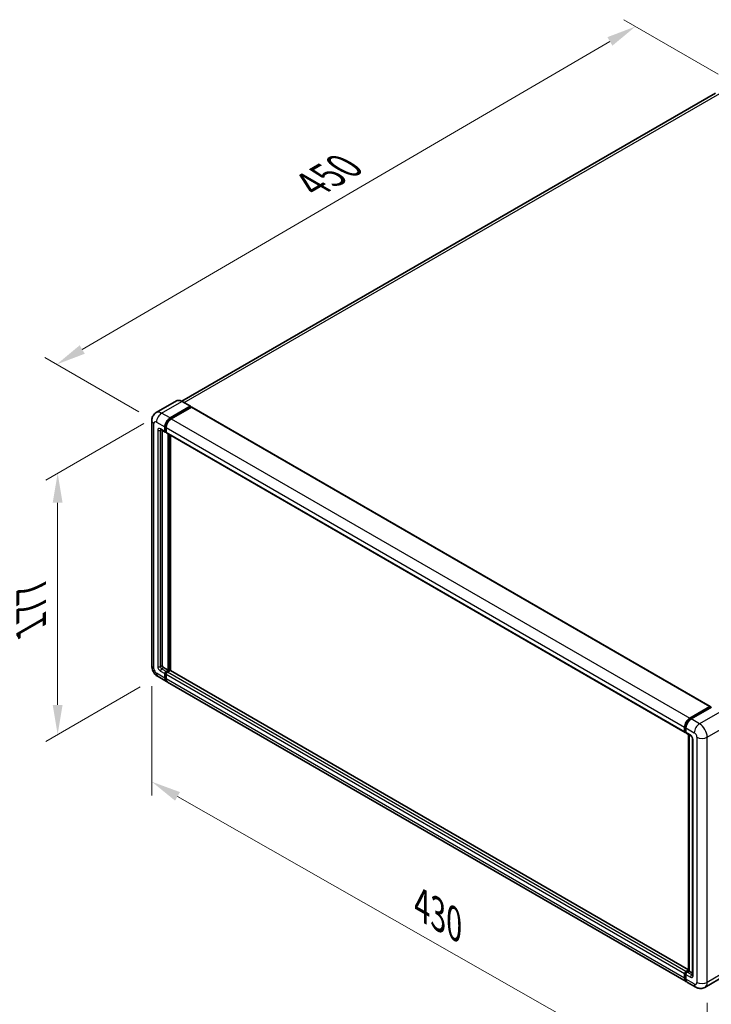
# Model space of a CAD drawing. Units: millimetres. Extents: x 0 to 12778, y 0 to 1686.
# Drawn here: x 640 to 874, y 201 to 534 of the extents above; entities that cross this region are included whole.
import ezdxf

# ---------------------------------------------------------------- set-up
doc = ezdxf.new("R2010")
doc.units = ezdxf.units.MM
doc.header["$LTSCALE"] = 4
doc.layers.get('Defpoints').update_dxf_attribs({"lineweight": 25})
for name, color, linetype, lineweight in [('Dimension (ISO)', 7, 'Continuous', 18), ('Visible (ISO)', 7, 'Continuous', 35), ('Visible Narrow (ISO)', 7, 'Continuous', 25)]:
    doc.layers.add(name, color=color, linetype=linetype, lineweight=lineweight)
doc.styles.add('Note Text (TK)', font='txt')
doc.dimstyles.new('Default - Method 1b (TK)', dxfattribs={"dimscale": 4, "dimtxt": 2.5, "dimasz": 2.5, "dimexe": 1, "dimexo": 1.5, "dimgap": 1, "dimtad": 1, "dimtoh": 1, "dimrnd": 1e-08, "dimdsep": 46, "dimtxsty": 'Note Text (TK)', "dimcen": 0.09, "dimdle": 5, "dimclrd": 100, "dimclre": 100, "dimclrt": 7, "dimadec": 1, "dimazin": 1, "dimtfac": 1, "dimtmove": 0, "dimatfit": 3, "dimfxl": 1, "dimtolj": 1, "dimlwd": -1, "dimlwe": -1, "dimarcsym": 0})

# ---------------------------------------------------------------- blocks, each defined once
blk = doc.blocks.new('*D24')
at = {"layer": 'Defpoints', "color": 0}
for p in [(848.39, 531.63), (882.33, 512.03), (686.4, 397.9)]:
    blk.add_point(p, dxfattribs=at)
at = {"layer": 'Dimension (ISO)', "color": 100}
for p, q in [((876.35, 515.49), (844.4, 533.93)), ((661.28, 422.43), (839.75, 526.59)), ((680.41, 401.35), (648.65, 419.69))]:
    blk.add_line(p, q, dxfattribs=at)
for points in [[(838.91, 528.03), (840.59, 525.15), (848.39, 531.63)], [(660.44, 423.87), (662.12, 420.99), (652.64, 417.39)]]:
    blk.add_solid(points, dxfattribs=at)
at = {"layer": 'Dimension (ISO)', "color": 7, "insert": (737.15, 477.13), "char_height": 10, "attachment_point": 4, "rotation": 30.2678, "style": 'Note Text (TK)'}
blk.add_mtext('\\A1;{\\Q-29.732;\\W0.819;\\H0.816x; \\fＭＳ Ｐゴシック|b0|i0;\\H10.0000;450}', dxfattribs=at)
blk = doc.blocks.new('*D25')
at = {"layer": 'Defpoints', "color": 0}
for p in [(688.14, 400.91), (686.91, 311.86), (652.97, 292.26)]:
    blk.add_point(p, dxfattribs=at)
at = {"layer": 'Dimension (ISO)', "color": 100}
for p, q in [((682.14, 397.45), (648.97, 378.3)), ((652.97, 370.61), (652.97, 302.26)), ((680.91, 308.39), (648.97, 289.95))]:
    blk.add_line(p, q, dxfattribs=at)
for points in [[(651.3, 370.61), (654.63, 370.61), (652.97, 380.61)], [(651.3, 302.26), (654.63, 302.26), (652.97, 292.26)]]:
    blk.add_solid(points, dxfattribs=at)
at = {"layer": 'Dimension (ISO)', "color": 7, "insert": (643.97, 326.41), "char_height": 10, "attachment_point": 4, "rotation": 90, "style": 'Note Text (TK)'}
blk.add_mtext('\\A1;{\\Q-30.000;\\W0.816;\\H0.816x; \\fＭＳ Ｐゴシック|b0|i0;\\H10.0000;177}', dxfattribs=at)
blk = doc.blocks.new('*D26')
at = {"layer": 'Defpoints', "color": 0}
for p in [(684.81, 315.5), (872.64, 208.47), (872.64, 169.28)]:
    blk.add_point(p, dxfattribs=at)
at = {"layer": 'Dimension (ISO)', "color": 100}
for p, q in [((684.81, 308.59), (684.81, 271.7)), ((693.5, 271.35), (863.95, 174.23)), ((872.64, 201.57), (872.64, 164.68))]:
    blk.add_line(p, q, dxfattribs=at)
for points in [[(694.32, 272.8), (692.67, 269.9), (684.81, 276.3)], [(864.78, 175.68), (863.13, 172.78), (872.64, 169.28)]]:
    blk.add_solid(points, dxfattribs=at)
at = {"layer": 'Dimension (ISO)', "color": 7, "insert": (774.3, 235.67), "char_height": 10, "attachment_point": 4, "rotation": 330.3262, "style": 'Note Text (TK)'}
blk.add_mtext('\\A1;{\\Q-29.674;\\W0.819;\\H0.816x; \\fＭＳ Ｐゴシック|b0|i0;\\H10.0000;430}', dxfattribs=at)

msp = doc.modelspace()

# ---------------------------------------------------------------- linework, layer by layer
at = {"layer": 'Visible (ISO)'}
for p, q in [((875.4979, 509.1422), (694.9871, 404.9242)), ((693.1467, 405.0532), (686.2932, 401.0964)), ((690.9678, 399.2805), (697.8213, 403.2374)), ((690.9678, 399.1298), (697.9301, 403.1494)), ((698.2347, 402.9736), (691.403, 399.0293)), ((697.8982, 403.245), (695.0698, 404.878)), ((697.9301, 403.1746), (697.9301, 403.1494)), ((697.9301, 403.1494), (698.2347, 402.9736)), ((698.327, 402.9827), (873.6895, 301.7371)), ((684.8076, 398.4012), (684.8076, 315.4954)), ((689.2273, 394.7584), (689.2273, 396.2657)), ((689.3578, 394.8337), (689.3578, 396.3411)), ((687.8317, 395.356), (689.3547, 394.4766)), ((688.357, 395.0527), (688.357, 315.621)), ((689.6624, 394.5122), (689.447, 394.6365)), ((689.6624, 396.0145), (689.6624, 394.5071)), ((689.7898, 394.2254), (865.1523, 292.9798)), ((690.3151, 313.988), (690.3151, 393.9222)), ((690.4457, 313.9126), (690.4457, 393.8468)), ((691.1854, 313.8495), (691.1854, 393.4197)), ((688.7921, 314.8673), (690.3151, 313.988)), ((689.3578, 311.4255), (689.3578, 312.9328)), ((689.6624, 313.6112), (690.3151, 313.988)), ((689.6624, 313.4604), (690.4457, 313.9126)), ((691.0113, 313.8875), (690.0975, 313.3599)), ((690.7503, 313.7368), (690.4457, 313.9126)), ((866.307, 212.743), (691.1036, 313.8967)), ((686.9086, 311.8562), (689.7371, 310.2233)), ((689.2273, 311.3501), (689.2273, 312.8575)), ((689.6624, 312.6062), (689.6624, 311.0989)), ((865.5347, 208.7264), (690.1722, 309.972)), ((866.7654, 297.7837), (873.5972, 301.728)), ((866.7973, 297.5778), (873.7596, 301.5974)), ((874.0541, 301.4893), (867.2006, 297.5325)), ((873.7277, 301.6526), (873.7277, 301.579)), ((873.8365, 301.5898), (874.0323, 301.4768)), ((865.0249, 293.2616), (865.0249, 294.7689)), ((865.2191, 293.3369), (865.2191, 294.8443)), ((865.3534, 293.0769), (865.46, 293.0154)), ((865.46, 294.5177), (865.46, 293.0103)), ((865.5875, 292.7286), (867.1105, 291.8493)), ((866.307, 212.379), (866.307, 292.3132)), ((866.5479, 292.1741), (866.5479, 212.24)), ((867.6731, 290.8749), (867.6731, 210.9838)), ((865.0249, 209.8533), (865.0249, 211.3607)), ((865.2191, 209.9287), (865.2191, 211.436)), ((865.46, 212.1144), (866.307, 212.6034)), ((865.46, 211.1094), (865.46, 209.6021)), ((865.4919, 211.9084), (866.307, 212.379)), ((866.5479, 212.24), (865.8952, 211.8631)), ((866.3521, 212.353), (866.307, 212.379)), ((866.3521, 212.353), (866.5479, 212.24)), ((866.5479, 212.24), (867.6731, 211.5903)), ((878.7287, 210.7381), (871.8752, 206.7813)), ((868.7982, 206.8422), (865.9698, 208.4752))]:
    msp.add_line(p, q, dxfattribs=at)
for centre, major_axis, start_param, end_param in [((697.8213, 403.1117), (0.0769, 0.1332), 5.49778714, 7.06858347), ((698.2347, 402.8228), (0.0923, 0.1599), 0, 0.78539816), ((690.9678, 397.2707), (1.2308, 2.1318), 0.78539816, 2.35619449), ((690.9678, 397.2707), (1.1385, 1.9719), 0.78539816, 2.35619449), ((691.403, 397.0194), (-1.2308, -2.1318), 3.92699082, 5.49778714), ((689.6624, 395.0096), (-0.3077, -0.5329), 5.49778714, 7.06858347), ((689.6624, 395.0096), (-0.2154, -0.3731), 5.49778714, 6.28318531), ((690.0975, 394.7584), (-0.3077, -0.5329), 5.49778714, 6.28318531), ((688.7921, 315.3698), (0.3077, -0.5329), 3.92699082, 5.49778714), ((689.6624, 313.1087), (0.3077, 0.5329), 0.78539816, 2.35619449), ((689.6624, 313.1087), (0.2154, 0.3731), 0.78539816, 2.35619449), ((690.0975, 312.8575), (-0.3077, -0.5329), 3.92699082, 5.49778714), ((691.0113, 313.7368), (0.0923, 0.1599), 0, 0.78539816), ((690.9678, 312.355), (-1.2308, -2.1318), 5.49778714, 6.46089591), ((690.9678, 312.355), (-1.1385, -1.9719), 5.49778714, 6.25355893), ((691.403, 312.1038), (-1.2308, -2.1318), 5.49778714, 6.28318531), ((873.5972, 301.5773), (0.0923, 0.1599), 5.49778714, 7.06858347), ((873.8365, 301.4642), (-0.0769, 0.1332), 5.49778714, 6.28318531), ((866.7654, 295.7738), (1.2308, 2.1318), 0.78539816, 2.35619449), ((867.2006, 295.5226), (-1.2308, -2.1318), 3.92699082, 5.49778714), ((865.46, 293.5128), (-0.3077, -0.5329), 5.49778714, 7.06858347), ((865.8952, 293.2616), (-0.3077, -0.5329), 5.49778714, 6.28318531), ((865.46, 211.6119), (0.3077, 0.5329), 0.78539816, 2.35619449), ((866.7654, 210.8582), (-1.2308, -2.1318), 5.49778714, 6.46089591), ((865.8952, 211.3607), (-0.3077, -0.5329), 3.92699082, 5.49778714), ((867.2006, 210.607), (-1.2308, -2.1318), 5.49778714, 6.28318531)]:
    msp.add_ellipse(centre, major_axis=major_axis, ratio=0.57735027, start_param=start_param, end_param=end_param, dxfattribs=at)
for points, knots in [([(695.0698, 404.878), (694.9328, 404.9571), (694.795, 405.0242), (694.5209, 405.1323), (694.3845, 405.1734), (694.1159, 405.2277), (693.9837, 405.2409), (693.7268, 405.2381), (693.6021, 405.222), (693.3644, 405.1598), (693.2515, 405.1137), (693.1467, 405.0532)], [0, 0, 0, 0, 0.157079633, 0.157079633, 0.314159265, 0.314159265, 0.471238898, 0.471238898, 0.628318531, 0.628318531, 0.785398163, 0.785398163, 0.785398163, 0.785398163]), ([(684.8076, 398.4012), (684.8076, 398.5654), (684.8186, 398.7364), (684.8717, 399.0933), (684.9139, 399.2793), (685.0428, 399.6628), (685.1297, 399.8606), (685.3621, 400.253), (685.5081, 400.4476), (685.8608, 400.8046), (686.0677, 400.9661), (686.2932, 401.0964)], [4.71238898, 4.71238898, 4.71238898, 4.71238898, 4.869468613, 4.869468613, 5.026548246, 5.026548246, 5.183627878, 5.183627878, 5.340707511, 5.340707511, 5.497787144, 5.497787144, 5.497787144, 5.497787144]), ([(687.7456, 395.3923), (687.7456, 395.3923), (687.7466, 395.3922), (687.7531, 395.3909), (687.7631, 395.3883), (687.7917, 395.377), (687.8103, 395.3683), (687.8317, 395.356)], [5.902696792, 5.902696792, 5.902696792, 5.902696792, 5.969026042, 5.969026042, 6.126105675, 6.126105675, 6.283185307, 6.283185307, 6.283185307, 6.283185307]), ([(686.9086, 311.8562), (686.6242, 312.0205), (686.3843, 312.2085), (685.9611, 312.6117), (685.778, 312.8275), (685.456, 313.2835), (685.3173, 313.5238), (685.0834, 314.0306), (684.988, 314.2971), (684.8505, 314.8652), (684.8076, 315.1669), (684.8076, 315.4954)], [3.14159265, 3.14159265, 3.14159265, 3.14159265, 3.45575192, 3.45575192, 3.76991118, 3.76991118, 4.08407045, 4.08407045, 4.39822972, 4.39822972, 4.71238898, 4.71238898, 4.71238898, 4.71238898]), ([(865.2191, 294.8443), (865.2191, 295.0398), (865.2458, 295.2474), (865.3481, 295.6698), (865.4236, 295.8844), (865.6164, 296.302), (865.7335, 296.5049), (865.9988, 296.8806), (866.1469, 297.0534), (866.4615, 297.3531), (866.628, 297.48), (866.7973, 297.5778)], [3.14159265, 3.14159265, 3.14159265, 3.14159265, 3.45575192, 3.45575192, 3.76991118, 3.76991118, 4.08407045, 4.08407045, 4.39822972, 4.39822972, 4.71238898, 4.71238898, 4.71238898, 4.71238898]), ([(865.3534, 293.0769), (865.3341, 293.0881), (865.3163, 293.1019), (865.2856, 293.133), (865.2726, 293.1503), (865.2513, 293.1862), (865.2431, 293.2048), (865.2304, 293.2424), (865.2261, 293.2613), (865.2204, 293.2992), (865.2191, 293.3181), (865.2191, 293.3369)], [2.35619449, 2.35619449, 2.35619449, 2.35619449, 2.513274123, 2.513274123, 2.670353756, 2.670353756, 2.827433388, 2.827433388, 2.984513021, 2.984513021, 3.141592654, 3.141592654, 3.141592654, 3.141592654]), ([(867.1105, 291.8493), (867.1386, 291.833), (867.1717, 291.8105), (867.2446, 291.7507), (867.2848, 291.7125), (867.3668, 291.6217), (867.4085, 291.5683), (867.4869, 291.4514), (867.5233, 291.3877), (867.5851, 291.259), (867.6104, 291.194), (867.6475, 291.073), (867.6597, 291.0168), (867.6711, 290.9327), (867.6731, 290.9013), (867.6731, 290.8749)], [3.14159265, 3.14159265, 3.14159265, 3.14159265, 3.34831632, 3.34831632, 3.57177779, 3.57177779, 3.8108324, 3.8108324, 4.05880671, 4.05880671, 4.30647121, 4.30647121, 4.54413512, 4.54413512, 4.71238898, 4.71238898, 4.71238898, 4.71238898]), ([(865.2191, 211.436), (865.2191, 211.4737), (865.2242, 211.511), (865.2419, 211.5843), (865.2547, 211.6203), (865.2867, 211.6897), (865.306, 211.7231), (865.3501, 211.7855), (865.3749, 211.8146), (865.4295, 211.8666), (865.4593, 211.8896), (865.4919, 211.9084)], [3.14159265, 3.14159265, 3.14159265, 3.14159265, 3.45575192, 3.45575192, 3.76991118, 3.76991118, 4.08407045, 4.08407045, 4.39822972, 4.39822972, 4.71238898, 4.71238898, 4.71238898, 4.71238898]), ([(865.5798, 208.9386), (865.5697, 208.9479), (865.5599, 208.9574), (865.4947, 209.0234), (865.4459, 209.0874), (865.3626, 209.2281), (865.3281, 209.3047), (865.2732, 209.4681), (865.2528, 209.5548), (865.2258, 209.7362), (865.2191, 209.8309), (865.2191, 209.9287)], [2.486038708, 2.486038708, 2.486038708, 2.486038708, 2.513274123, 2.513274123, 2.670353756, 2.670353756, 2.827433388, 2.827433388, 2.984513021, 2.984513021, 3.141592654, 3.141592654, 3.141592654, 3.141592654]), ([(867.6731, 210.9838), (867.6731, 210.9591), (867.6713, 210.9387), (867.6668, 210.9083), (867.664, 210.8983), (867.6619, 210.892), (867.6615, 210.8911), (867.6615, 210.8911)], [4.71238898, 4.71238898, 4.71238898, 4.71238898, 4.869468613, 4.869468613, 5.026548246, 5.026548246, 5.092877496, 5.092877496, 5.092877496, 5.092877496]), ([(871.8752, 206.7813), (871.6496, 206.651), (871.4063, 206.5527), (870.9207, 206.4257), (870.6792, 206.3965), (870.2232, 206.3915), (870.0085, 206.4151), (869.6119, 206.4953), (869.4297, 206.5517), (869.0941, 206.6841), (868.9405, 206.7601), (868.7982, 206.8422)], [5.497787144, 5.497787144, 5.497787144, 5.497787144, 5.654866776, 5.654866776, 5.811946409, 5.811946409, 5.969026042, 5.969026042, 6.126105675, 6.126105675, 6.283185307, 6.283185307, 6.283185307, 6.283185307])]:
    msp.add_open_spline(points, degree=3, knots=knots, dxfattribs=at)
at = {"layer": 'Visible Narrow (ISO)'}
for p, q in [((695.7995, 404.4567), (876.8825, 509.0051)), ((688.1394, 400.9135), (694.9929, 404.8704)), ((694.9929, 404.8704), (697.8213, 403.2374)), ((698.2347, 402.9736), (873.5972, 301.728)), ((690.9678, 399.2805), (688.1394, 400.9135)), ((685.5285, 314.4905), (685.5285, 397.3963)), ((686.3988, 397.8987), (689.2273, 396.2657)), ((689.667, 396.1626), (689.3578, 396.3411)), ((691.277, 398.9513), (690.9678, 399.1298)), ((691.403, 399.0293), (866.7654, 297.7837)), ((686.834, 395.1352), (686.834, 315.2442)), ((689.2273, 394.7584), (687.7043, 395.6377)), ((687.7043, 395.1352), (687.9592, 395.2824)), ((687.7043, 315.2442), (687.7043, 395.1352)), ((689.6624, 394.6579), (689.3578, 394.8337)), ((689.6624, 396.0145), (865.0249, 294.7689)), ((689.6624, 394.5071), (865.0249, 293.2616)), ((690.772, 393.6584), (690.772, 313.7493)), ((690.9896, 313.875), (690.9896, 393.5328)), ((689.2273, 311.3501), (686.3988, 312.9831)), ((687.7043, 315.2442), (688.357, 315.621)), ((687.7043, 313.7368), (689.2273, 312.8575)), ((688.1394, 314.4905), (688.7921, 314.8673)), ((689.6624, 313.6112), (688.1394, 314.4905)), ((689.6779, 312.748), (689.3578, 312.9328)), ((689.9825, 313.2756), (689.6624, 313.4604)), ((865.46, 212.1144), (690.0975, 313.3599)), ((866.307, 212.6805), (691.0113, 313.8875)), ((689.6624, 311.2496), (689.3578, 311.4255)), ((865.0249, 211.3607), (689.6624, 312.6062)), ((865.0249, 209.8533), (689.6624, 311.0989)), ((866.8742, 297.5701), (873.8365, 301.5898)), ((876.8825, 299.8563), (870.029, 295.8995)), ((866.8742, 297.5701), (867.0746, 297.4545)), ((870.029, 295.8995), (867.2006, 297.5325)), ((865.2642, 293.2741), (865.2642, 294.7815)), ((865.2642, 294.7815), (865.4646, 294.6658)), ((865.2642, 293.2741), (865.46, 293.1611)), ((865.46, 294.5177), (868.2884, 292.8847)), ((866.983, 292.131), (865.46, 293.0103)), ((872.6399, 291.3773), (879.4934, 295.3342)), ((866.3521, 212.353), (866.3521, 292.2872)), ((867.8533, 210.7326), (867.8533, 290.6236)), ((869.1587, 291.3773), (869.1587, 208.4715)), ((872.6399, 208.4715), (872.6399, 291.3773)), ((865.2642, 209.8658), (865.2642, 211.3732)), ((865.2642, 211.3732), (865.4755, 211.2512)), ((865.2642, 209.8658), (865.46, 209.7528)), ((865.46, 211.1094), (866.983, 210.2301)), ((865.5688, 211.9008), (866.3521, 212.353)), ((865.5688, 211.9008), (865.7801, 211.7788)), ((867.4182, 210.9838), (865.8952, 211.8631)), ((867.4182, 210.9838), (867.6731, 211.131)), ((879.4934, 212.4284), (872.6399, 208.4715)), ((868.2884, 207.9691), (865.46, 209.6021))]:
    msp.add_line(p, q, dxfattribs=at)
for centre, major_axis, start_param, end_param in [((694.9929, 401.8556), (-1.8462, 3.1976), 5.49778714, 6.28318531), ((694.9929, 404.7447), (0.0769, 0.1332), 0, 0.78539816), ((688.1394, 397.8987), (-1.8462, 3.1976), 5.49778714, 6.28318531), ((688.1394, 398.9036), (1.2308, 2.1318), 0.78539816, 2.35619449), ((687.2691, 398.4012), (-2.4615, 0), 0, 0.78539816), ((686.3988, 396.8938), (-0.6154, 1.0659), 5.49778714, 7.06858347), ((691.2942, 397.0822), (-1.1385, -1.9719), 4.1299989, 5.29477906), ((687.7043, 394.6327), (-0.6154, 1.0659), 5.49778714, 7.06858347), ((687.2691, 395.3864), (-0.6154, 0), 0.78539816, 2.35619449), ((688.1394, 395.8889), (-0.3077, -0.5329), 5.49778714, 6.28318531), ((688.1394, 394.884), (-0.3077, 0.5329), 0.16790573, 0.78539816), ((687.2691, 315.4954), (-2.4615, 0), 0, 0.78539816), ((686.3988, 313.988), (-0.6154, 1.0659), 0.78539816, 2.35619449), ((688.1394, 313.988), (-1.2308, -2.1318), 5.49778714, 6.28318531), ((687.7043, 314.7417), (0.6154, -1.0659), 3.92699082, 5.49778714), ((687.2691, 315.4954), (-0.6154, 0), 0.78539816, 2.35619449), ((688.1394, 314.9929), (-0.3077, 0.5329), 0.78539816, 2.35619449), ((688.1394, 313.988), (-0.3077, -0.5329), 3.92699082, 5.49778714), ((689.9888, 312.9203), (-0.2154, -0.3731), 4.0327783, 5.39199966), ((866.8742, 295.711), (1.1385, 1.9719), 0.78539816, 2.35619449), ((866.8742, 297.4445), (-0.0769, 0.1332), 5.49778714, 6.28318531), ((865.373, 294.8443), (-0.1538, 0), 0, 0.78539816), ((865.373, 293.3369), (-0.1538, 0), 0, 0.78539816), ((865.5688, 293.45), (-0.2154, -0.3731), 5.49778714, 6.28318531), ((870.029, 293.8896), (1.2308, 2.1318), 0.78539816, 2.35619449), ((870.029, 292.8847), (-1.8462, 3.1976), 3.92699082, 5.49778714), ((867.4182, 292.3822), (-0.3077, -0.5329), 5.49778714, 6.28318531), ((866.983, 291.1261), (-0.6154, 1.0659), 3.92699082, 5.49778714), ((868.2884, 290.8749), (-0.6154, 0), 0, 0.78539816), ((868.2884, 291.8798), (0.6154, -1.0659), 0.78539816, 2.35619449), ((870.8993, 292.3822), (2.4615, 0), 3.92699082, 5.49778714), ((865.373, 211.436), (-0.1538, 0), 0, 0.78539816), ((865.373, 209.9287), (-0.1538, 0), 0, 0.78539816), ((865.5688, 211.5491), (0.2154, 0.3731), 0.78539816, 2.35619449), ((866.8742, 210.7954), (-1.1385, -1.9719), 5.49778714, 6.13162893), ((865.5688, 211.7752), (-0.0769, 0.1332), 5.49778714, 6.28318531), ((867.4182, 210.4814), (-0.3077, -0.5329), 3.92699082, 5.49778714), ((866.983, 211.235), (0.6154, -1.0659), 5.49778714, 7.06858347), ((867.4182, 211.4863), (0.3077, -0.5329), 5.49778714, 6.11527958), ((868.2884, 210.9838), (-0.6154, 0), 0, 0.78539816), ((868.2884, 208.974), (0.6154, -1.0659), 5.49778714, 7.06858347), ((870.029, 208.974), (-1.2308, -2.1318), 5.49778714, 6.28318531), ((870.8993, 209.4764), (2.4615, 0), 3.92699082, 5.49778714), ((870.029, 209.9789), (1.8462, -3.1976), 0, 0.78539816)]:
    msp.add_ellipse(centre, major_axis=major_axis, ratio=0.57735027, start_param=start_param, end_param=end_param, dxfattribs=at)

# ---------------------------------------------------------------- dimensions: what is measured, and where the dimension line sits
at = {"layer": 'Dimension (ISO)', "color": 100}
for base, p1, p2, angle, text, override, picture, middle in [((848.3894, 531.6296), (686.3988, 397.8987), (882.3306, 512.0337), 210.26777, '{\\Q-29.732;\\W0.819;\\H0.816x; \\fＭＳ Ｐゴシック|b0|i0;\\H10.0000;450}', {"dimgap": 1, "dimtoh": 0, "dimdec": 2, "dimlfac": 1.983939, "dimtol": 0, "dimlim": 0, "dimtp": 0, "dimtm": 0, "dimtdec": 2, "dimtofl": 0, "dimatfit": 1}, '*D24', (750.5142, 474.5098)), ((652.9675, 292.2603), (688.1394, 400.9135), (686.9086, 311.8562), 90, '{\\Q-30.000;\\W0.816;\\H0.816x; \\fＭＳ Ｐゴシック|b0|i0;\\H10.0000;177}', {"dimgap": 1, "dimtoh": 0, "dimdec": 2, "dimlfac": 1.974331, "dimtol": 0, "dimlim": 0, "dimtp": 0, "dimtm": 0, "dimtdec": 2, "dimtofl": 0, "dimatfit": 1}, '*D25', (652.9675, 336.4337)), ((872.6399, 169.2797), (684.8076, 315.4954), (872.6399, 208.4715), 150.326197, '{\\Q-29.674;\\W0.819;\\H0.816x; \\fＭＳ Ｐゴシック|b0|i0;\\H10.0000;430}', {"dimgap": 1, "dimtoh": 0, "dimdec": 2, "dimlfac": 1.98368, "dimtol": 0, "dimlim": 0, "dimtp": 0, "dimtm": 0, "dimtdec": 2, "dimtofl": 0, "dimatfit": 1}, '*D26', (778.7237, 222.7916))]:
    dim = msp.add_linear_dim(base=base, p1=p1, p2=p2, angle=angle, text=text, dimstyle='Default - Method 1b (TK)', override=override, dxfattribs=at)
    dim.commit()
    dim.dimension.update_dxf_attribs({"geometry": picture, "text_midpoint": middle, "dimtype": 160})

doc.saveas('drawing.dxf')
